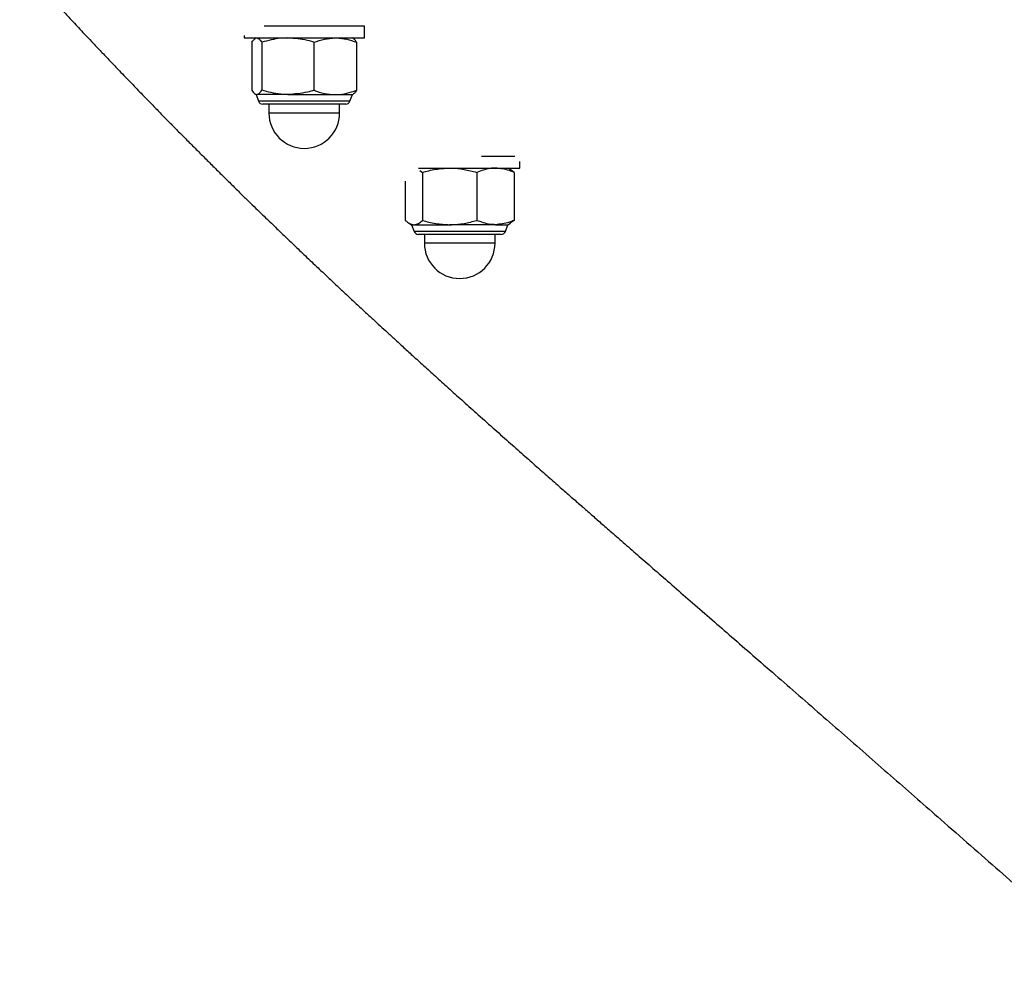
# Model space of a CAD drawing. Units: millimetres. Extents: x 5 to 415, y 5 to 292.
# Drawn here: x 114 to 116, y 104 to 107 of the extents above; entities that cross this region are included whole.
import ezdxf

# ---------------------------------------------------------------- set-up
doc = ezdxf.new("R2010")
doc.units = ezdxf.units.MM

msp = doc.modelspace()

# ---------------------------------------------------------------- linework, layer by layer
at = {"color": 7, "linetype": 'Continuous', "lineweight": 25}
for p, q in [((114.2947, 106.58916), (114.54488, 106.58916)), ((114.54488, 106.55916), (114.54488, 106.58835)), ((114.24488, 106.56548), (114.24488, 106.55916)), ((114.24488, 106.55916), (114.54488, 106.55916)), ((114.27488, 106.55916), (114.27271, 106.55791)), ((114.51705, 106.55791), (114.51488, 106.55916)), ((114.26463, 106.54844), (114.26463, 106.42888)), ((114.28881, 106.54844), (114.28881, 106.42888)), ((114.41906, 106.54844), (114.41906, 106.42888)), ((114.52513, 106.54844), (114.52513, 106.42888)), ((114.27271, 106.41941), (114.27488, 106.41816)), ((114.27488, 106.41816), (114.2812, 106.40141)), ((114.27488, 106.41816), (114.27672, 106.41816)), ((114.35393, 106.41816), (114.27672, 106.41816)), ((114.35393, 106.41816), (114.47209, 106.41816)), ((114.47209, 106.41816), (114.51488, 106.41816)), ((114.50856, 106.40141), (114.51488, 106.41816)), ((114.51488, 106.41816), (114.51705, 106.41941)), ((114.35966, 106.39416), (114.29168, 106.39416)), ((114.30688, 106.39416), (114.30688, 106.37216)), ((114.49808, 106.39416), (114.35966, 106.39416)), ((114.48288, 106.37216), (114.48288, 106.39416)), ((114.83603, 106.2649), (114.91951, 106.2649)), ((114.93195, 106.2349), (114.93195, 106.25167)), ((114.67962, 106.2349), (114.93195, 106.2349)), ((114.68294, 106.22872), (114.6889, 106.22419)), ((114.6889, 106.22419), (114.6889, 106.10462)), ((114.82435, 106.22419), (114.82435, 106.10462)), ((114.90808, 106.23137), (114.90195, 106.2349)), ((114.9174, 106.22419), (114.90799, 106.23123)), ((114.9174, 106.22419), (114.9174, 106.10462)), ((114.64651, 106.20237), (114.64651, 106.10462)), ((114.65583, 106.09744), (114.66195, 106.0939)), ((114.66195, 106.0939), (114.66827, 106.07715)), ((114.66195, 106.0939), (114.66771, 106.0939)), ((114.66771, 106.0939), (114.75663, 106.0939)), ((114.87087, 106.0939), (114.75663, 106.0939)), ((114.87087, 106.0939), (114.90195, 106.0939)), ((114.89563, 106.07715), (114.90195, 106.0939)), ((114.90195, 106.0939), (114.90808, 106.09744)), ((114.9174, 106.10462), (114.90799, 106.09758)), ((114.85842, 106.0699), (114.67875, 106.0699)), ((114.69395, 106.0699), (114.69395, 106.0479)), ((114.88515, 106.0699), (114.85842, 106.0699)), ((114.86995, 106.0479), (114.86995, 106.0699))]:
    msp.add_line(p, q, dxfattribs=at)
at = {"color": 8, "linetype": 'Continuous', "lineweight": 25}
for p, q in [((114.35609, 106.40141), (114.2812, 106.40141)), ((114.50856, 106.40141), (114.35609, 106.40141)), ((114.36485, 106.37216), (114.30688, 106.37216)), ((114.48288, 106.37216), (114.36485, 106.37216)), ((114.86619, 106.07715), (114.66827, 106.07715)), ((114.89563, 106.07715), (114.86619, 106.07715)), ((114.84716, 106.0479), (114.69395, 106.0479)), ((114.86995, 106.0479), (114.84716, 106.0479))]:
    msp.add_line(p, q, dxfattribs=at)
at = {"color": 7, "linetype": 'Continuous', "lineweight": 25}
for centre, radius, start, end in [((114.29168, 106.40536), 0.0112, 200.67115, 270), ((114.49808, 106.40536), 0.0112, 270, 339.32885), ((114.39488, 106.37216), 0.088, 180, 0), ((114.67875, 106.0811), 0.0112, 200.67115, 270), ((114.88515, 106.0811), 0.0112, 270, 339.32885), ((114.78195, 106.0479), 0.088, 180, 0)]:
    msp.add_arc(centre, radius, start, end, dxfattribs=at)
for points, knots in [([(123.17603, 100.34296), (123.17366, 100.34541), (123.16623, 100.35308), (123.1556, 100.36408), (123.14479, 100.37527), (123.13685, 100.38349), (123.1299, 100.3907), (123.11698, 100.40409), (123.09679, 100.42506), (123.07278, 100.45004), (123.05104, 100.47269), (123.03317, 100.49134), (123.0166, 100.50867), (123.00175, 100.52421), (122.98784, 100.53878), (122.97151, 100.55592), (122.95158, 100.57685), (122.92689, 100.60284), (122.89946, 100.63177), (122.87065, 100.66224), (122.8422, 100.6924), (122.8153, 100.721), (122.79299, 100.74477), (122.77543, 100.76351), (122.7628, 100.77701), (122.75177, 100.78881), (122.7413, 100.80004), (122.73034, 100.81178), (122.71778, 100.82527), (122.70351, 100.8406), (122.68711, 100.85826), (122.66879, 100.87802), (122.64972, 100.89863), (122.63005, 100.91992), (122.61032, 100.94133), (122.59028, 100.96313), (122.571, 100.98413), (122.55156, 101.00538), (122.53205, 101.02673), (122.5125, 101.04819), (122.49478, 101.06768), (122.47874, 101.08536), (122.464, 101.10165), (122.44964, 101.11754), (122.43491, 101.13387), (122.41742, 101.1533), (122.39679, 101.17627), (122.37358, 101.20222), (122.35012, 101.22854), (122.32774, 101.25372), (122.30688, 101.27729), (122.28769, 101.29904), (122.2694, 101.31984), (122.25138, 101.34039), (122.23381, 101.3605), (122.21725, 101.37951), (122.20213, 101.39691), (122.18842, 101.41274), (122.17536, 101.42783), (122.16162, 101.44372), (122.14618, 101.46162), (122.12867, 101.48194), (122.11055, 101.50301), (122.09206, 101.52452), (122.07344, 101.54619), (122.05351, 101.56941), (122.03225, 101.59416), (122.00965, 101.62045), (121.98568, 101.6483), (121.96062, 101.67736), (121.93052, 101.71218), (121.89636, 101.75154), (121.85869, 101.79466), (121.82256, 101.83573), (121.78908, 101.8735), (121.75819, 101.90811), (121.72985, 101.93964), (121.7028, 101.96952), (121.67685, 101.99801), (121.65132, 102.02584), (121.62563, 102.05368), (121.59923, 102.0821), (121.56655, 102.11704), (121.52646, 102.15951), (121.47763, 102.21066), (121.42561, 102.26448), (121.37151, 102.31977), (121.32405, 102.36769), (121.28391, 102.40786), (121.25123, 102.44039), (121.2175, 102.47379), (121.18274, 102.50802), (121.14699, 102.54308), (121.11106, 102.57815), (121.07718, 102.61109), (121.04651, 102.64081), (121.01945, 102.66697), (120.99491, 102.69064), (120.97273, 102.712), (120.95149, 102.73241), (120.92956, 102.75346), (120.90458, 102.7774), (120.87619, 102.80456), (120.84423, 102.83508), (120.80947, 102.8682), (120.77196, 102.9039), (120.73175, 102.94211), (120.68891, 102.98274), (120.64356, 103.02571), (120.5964, 103.07036), (120.54905, 103.11515), (120.49867, 103.1628), (120.44688, 103.21179), (120.39444, 103.26142), (120.3465, 103.30687), (120.3029, 103.34827), (120.26346, 103.38581), (120.22764, 103.41999), (120.19531, 103.45093), (120.16608, 103.479), (120.13863, 103.50544), (120.10784, 103.53517), (120.07272, 103.56918), (120.03323, 103.60759), (119.99262, 103.64722), (119.95319, 103.68583), (119.91494, 103.72338), (119.87845, 103.75925), (119.84216, 103.79496), (119.80656, 103.83), (119.77164, 103.86435), (119.73089, 103.90436), (119.68408, 103.95021), (119.62959, 104.00332), (119.58407, 104.04741), (119.54778, 104.08236), (119.52274, 104.10641), (119.49881, 104.1293), (119.47837, 104.1488), (119.4614, 104.16495), (119.44694, 104.1787), (119.4325, 104.19239), (119.41492, 104.20904), (119.39374, 104.22905), (119.36897, 104.25241), (119.34313, 104.27671), (119.3166, 104.30159), (119.27695, 104.3387), (119.22311, 104.3889), (119.15434, 104.4527), (119.0838, 104.51785), (119.01224, 104.58366), (118.94934, 104.64129), (118.89452, 104.69138), (118.8469, 104.73481), (118.79546, 104.78161), (118.74012, 104.83187), (118.68078, 104.88564), (118.61738, 104.94297), (118.55035, 105.00346), (118.47968, 105.06709), (118.40596, 105.13333), (118.33055, 105.20094), (118.25421, 105.26926), (118.17846, 105.33693), (118.10351, 105.40375), (118.02908, 105.47001), (117.95537, 105.53553), (117.88258, 105.60014), (117.81257, 105.66218), (117.74542, 105.72163), (117.68298, 105.77683), (117.62515, 105.82791), (117.57175, 105.87502), (117.52082, 105.91992), (117.47237, 105.9626), (117.42639, 106.00307), (117.38272, 106.04149), (117.32821, 106.0894), (117.26099, 106.14843), (117.17959, 106.21983), (117.09841, 106.29094), (117.01786, 106.36143), (116.9383, 106.43096), (116.85708, 106.50186), (116.77451, 106.57386), (116.69087, 106.64671), (116.61637, 106.7116), (116.55229, 106.76745), (116.49993, 106.81313), (116.4511, 106.85581), (116.40567, 106.89559), (116.36351, 106.93258), (116.32454, 106.96685), (116.28867, 106.99849), (116.25871, 107.02498), (116.23403, 107.04685), (116.21327, 107.06528), (116.19205, 107.08415), (116.16929, 107.10444), (116.14487, 107.12626), (116.11883, 107.1496), (116.09119, 107.17445), (116.06185, 107.20093), (116.03388, 107.22627), (116.00769, 107.2501), (115.98431, 107.27143), (115.96187, 107.292), (115.94102, 107.31117), (115.9218, 107.32889), (115.90422, 107.34516), (115.88863, 107.35963), (115.87495, 107.37237), (115.86298, 107.38353), (115.85158, 107.39419), (115.83992, 107.40511), (115.82726, 107.417), (115.81243, 107.43095), (115.79529, 107.44715), (115.77566, 107.46575), (115.75444, 107.48596), (115.73221, 107.50722), (115.70768, 107.5308), (115.68199, 107.55563), (115.6557, 107.5812), (115.63329, 107.60313), (115.61361, 107.62248), (115.59547, 107.64038), (115.57561, 107.66008), (115.55396, 107.68165), (115.53113, 107.70453), (115.50818, 107.72767), (115.48551, 107.75064), (115.46371, 107.77287), (115.44286, 107.79423), (115.42373, 107.81394), (115.40582, 107.83247), (115.38399, 107.85516), (115.368, 107.87191), (115.35772, 107.88268)], [0, 0, 0, 0, 0.0008996, 0.0028217, 0.004047, 0.0050216, 0.0058507, 0.0067037, 0.009965, 0.0135955, 0.0159526, 0.0183625, 0.020518, 0.022395, 0.0241532, 0.0259552, 0.0287995, 0.0319927, 0.0357122, 0.0396937, 0.0435066, 0.047136, 0.0505718, 0.0526249, 0.0543603, 0.0557834, 0.0571806, 0.0586968, 0.0603322, 0.0624125, 0.0646616, 0.0672179, 0.0701538, 0.0727758, 0.0756409, 0.0786668, 0.0814895, 0.0840795, 0.0872398, 0.0901552, 0.092834, 0.0952387, 0.0974496, 0.0995862, 0.1018618, 0.1042924, 0.1077793, 0.1116104, 0.1153944, 0.1191487, 0.1226046, 0.1257899, 0.1288404, 0.1319564, 0.1350865, 0.1379972, 0.1406613, 0.1430787, 0.1452691, 0.1476048, 0.1502863, 0.1533136, 0.1566867, 0.1596723, 0.1628848, 0.1663244, 0.169991, 0.1738846, 0.1780051, 0.1823526, 0.1867663, 0.1934038, 0.1996744, 0.2055781, 0.2111148, 0.2157484, 0.2200897, 0.2241389, 0.2278962, 0.2314705, 0.2350656, 0.2386863, 0.2423325, 0.2482325, 0.2543807, 0.2608012, 0.2671809, 0.2734388, 0.2769417, 0.2805106, 0.2841461, 0.2878482, 0.2916168, 0.2954479, 0.299099, 0.3021314, 0.3048977, 0.3073977, 0.3096311, 0.3116643, 0.3138733, 0.3163171, 0.3192764, 0.3225198, 0.3260472, 0.3298584, 0.3339533, 0.3383316, 0.3429928, 0.3479366, 0.3529898, 0.3578623, 0.3639625, 0.3697453, 0.3752112, 0.3802311, 0.3849517, 0.3893737, 0.3934976, 0.397324, 0.4009328, 0.4046896, 0.4101712, 0.4160195, 0.4222352, 0.4288192, 0.4346947, 0.44082, 0.446927, 0.4529191, 0.4587959, 0.4645565, 0.4733732, 0.4819753, 0.4907759, 0.4945502, 0.498349, 0.5018501, 0.5049456, 0.5070935, 0.5090246, 0.5110075, 0.5131003, 0.5162809, 0.5196585, 0.5230967, 0.5265768, 0.5300989, 0.5385149, 0.5471054, 0.5556359, 0.5640808, 0.5724739, 0.5774902, 0.5828766, 0.5886333, 0.5947604, 0.6012579, 0.6081259, 0.6153643, 0.6228171, 0.6306253, 0.6386194, 0.6464025, 0.6543117, 0.6619705, 0.6693784, 0.6770368, 0.6844068, 0.6914882, 0.6982809, 0.7047852, 0.7104478, 0.7158722, 0.7210586, 0.726007, 0.7307179, 0.7351913, 0.7394817, 0.7476013, 0.7561358, 0.7650832, 0.7734192, 0.7820812, 0.7910676, 0.8003767, 0.8100087, 0.8199695, 0.8266898, 0.8330669, 0.8391022, 0.8447966, 0.8501505, 0.8551636, 0.8598356, 0.8641655, 0.8670082, 0.8696927, 0.8725232, 0.8756321, 0.879021, 0.8826233, 0.8864988, 0.8906497, 0.8950782, 0.8984748, 0.901948, 0.9052244, 0.9082769, 0.9111044, 0.9137056, 0.9160794, 0.9180546, 0.9198371, 0.9214631, 0.9232097, 0.9251342, 0.9272373, 0.9299982, 0.9330195, 0.9363034, 0.9398461, 0.943383, 0.9477873, 0.9519314, 0.9558127, 0.9584333, 0.9613179, 0.9644987, 0.9679786, 0.9717594, 0.9755476, 0.9791148, 0.9827809, 0.9861739, 0.9892909, 0.9921396, 0.9949457, 1, 1, 1, 1]), ([(113.68623, 106.74392), (113.6892, 106.74064), (113.6997, 106.72906), (113.71706, 106.71003), (113.73765, 106.68754), (113.75626, 106.66731), (113.7729, 106.64927), (113.78752, 106.63348), (113.80017, 106.61987), (113.81167, 106.60752), (113.82342, 106.59492), (113.83682, 106.5806), (113.85237, 106.56404), (113.87008, 106.54523), (113.88989, 106.52429), (113.91163, 106.5014), (113.93663, 106.47521), (113.96356, 106.44716), (113.99119, 106.41855), (114.01605, 106.39296), (114.03828, 106.3702), (114.05811, 106.34997), (114.07759, 106.33019), (114.09798, 106.30957), (114.12045, 106.28694), (114.14388, 106.26346), (114.16791, 106.2395), (114.19137, 106.21622), (114.21434, 106.19355), (114.23586, 106.17238), (114.25572, 106.15294), (114.27393, 106.13518), (114.29051, 106.11907), (114.30561, 106.10444), (114.32354, 106.08711), (114.34552, 106.06595), (114.37277, 106.03985), (114.4022, 106.0118), (114.43154, 105.98399), (114.46008, 105.95708), (114.48655, 105.93225), (114.51198, 105.90848), (114.53581, 105.8863), (114.55791, 105.86581), (114.57835, 105.84693), (114.59802, 105.8288), (114.61814, 105.81031), (114.64042, 105.78991), (114.6652, 105.76728), (114.69261, 105.74235), (114.72212, 105.7156), (114.75375, 105.68705), (114.78751, 105.65668), (114.82457, 105.62348), (114.86342, 105.58881), (114.90257, 105.55402), (114.93925, 105.52152), (114.97364, 105.49114), (115.00566, 105.46292), (115.03523, 105.4369), (115.06209, 105.41332), (115.08654, 105.39188), (115.11005, 105.37129), (115.13426, 105.35011), (115.16206, 105.32581), (115.19384, 105.29806), (115.22992, 105.26659), (115.26899, 105.23255), (115.31112, 105.19586), (115.35643, 105.15642), (115.40401, 105.11501), (115.45385, 105.07162), (115.50592, 105.02627), (115.56122, 104.97807), (115.61979, 104.92699), (115.67964, 104.87474), (115.74044, 104.82163), (115.80087, 104.76879), (115.8615, 104.71573), (115.92108, 104.66355), (115.98507, 104.60745), (116.0531, 104.54775), (116.12477, 104.48479), (116.19531, 104.42274), (116.26451, 104.3618), (116.33212, 104.30219), (116.39637, 104.24547), (116.45719, 104.1917), (116.51163, 104.14352), (116.56, 104.10067), (116.60265, 104.06285), (116.64295, 104.02708), (116.6822, 103.9922), (116.72197, 103.95683), (116.76646, 103.91724), (116.8162, 103.87291), (116.87144, 103.82361), (116.92971, 103.77153), (116.99134, 103.71635), (117.05625, 103.65813), (117.12428, 103.59697), (117.19352, 103.53458), (117.26184, 103.47286), (117.32693, 103.4139), (117.38831, 103.35816), (117.44607, 103.30556), (117.50064, 103.25574), (117.54883, 103.21161), (117.59095, 103.17296), (117.62725, 103.13956), (117.66103, 103.10843), (117.69229, 103.07956), (117.7195, 103.05437), (117.74418, 103.03149), (117.76786, 103.0095), (117.79353, 102.98562), (117.82118, 102.95985), (117.85015, 102.93277), (117.8803, 102.90454), (117.91088, 102.87581), (117.94131, 102.84714), (117.97061, 102.81945), (117.99839, 102.79311), (118.0247, 102.76809), (118.04958, 102.74436), (118.08129, 102.71401), (118.11964, 102.67713), (118.16449, 102.63368), (118.20812, 102.59112), (118.25025, 102.54978), (118.29064, 102.50994), (118.32452, 102.4764), (118.35331, 102.44785), (118.37815, 102.4232), (118.40492, 102.39661), (118.43215, 102.36955), (118.45973, 102.34216), (118.48754, 102.31456), (118.51714, 102.28523), (118.54869, 102.25403), (118.58207, 102.22109), (118.62302, 102.18082), (118.67102, 102.13381), (118.7262, 102.08011), (118.77963, 102.02843), (118.83117, 101.97887), (118.88041, 101.93177), (118.92895, 101.88551), (118.97644, 101.84039), (119.02287, 101.79635), (119.07071, 101.75106), (119.12119, 101.70333), (119.17539, 101.65211), (119.23189, 101.59874), (119.29055, 101.54331), (119.3512, 101.48595), (119.4133, 101.42713), (119.47066, 101.3727), (119.52166, 101.32419), (119.56522, 101.28265), (119.60578, 101.24388), (119.64331, 101.2079), (119.67799, 101.17457), (119.71106, 101.14269), (119.74589, 101.109), (119.78379, 101.0722), (119.82486, 101.03213), (119.86675, 100.99101), (119.90862, 100.94962), (119.94963, 100.90874), (119.99713, 100.86097), (120.05068, 100.8065), (120.10978, 100.74553), (120.16338, 100.68945), (120.2109, 100.6391), (120.25204, 100.59507), (120.29022, 100.55384), (120.32733, 100.51343), (120.36498, 100.47213), (120.39969, 100.43381), (120.43132, 100.3987), (120.45973, 100.36707), (120.48917, 100.33418), (120.5197, 100.29999), (120.55141, 100.26444), (120.58403, 100.22784), (120.61432, 100.19386), (120.64148, 100.16343), (120.66481, 100.13732), (120.68682, 100.11273), (120.70808, 100.08902), (120.73125, 100.06324), (120.75708, 100.03458), (120.78552, 100.00312), (120.81168, 99.97429), (120.83506, 99.9486), (120.85584, 99.92582), (120.8766, 99.90311), (120.89799, 99.87976), (120.92079, 99.85493), (120.9457, 99.82786), (120.96818, 99.80349), (120.98695, 99.78318), (121.00074, 99.76827), (121.01333, 99.75467), (121.02526, 99.7418), (121.03737, 99.72875), (121.05057, 99.71453), (121.06521, 99.69877), (121.08106, 99.68174), (121.09951, 99.66194), (121.1195, 99.64051), (121.14034, 99.6182), (121.16025, 99.59691), (121.1802, 99.5756), (121.20314, 99.55113), (121.22883, 99.52377), (121.2565, 99.49433), (121.28335, 99.46581), (121.31021, 99.43731), (121.3385, 99.40734), (121.36958, 99.37444), (121.39794, 99.34447), (121.42197, 99.31911), (121.44003, 99.30005), (121.45646, 99.28273), (121.47123, 99.26716), (121.48462, 99.25307), (121.49781, 99.23918), (121.51086, 99.22545), (121.5245, 99.21111), (121.53816, 99.19675), (121.55185, 99.18235), (121.56464, 99.16892), (121.57594, 99.15706), (121.58649, 99.14598), (121.59806, 99.13384), (121.61184, 99.11939), (121.62768, 99.10278), (121.6438, 99.08588), (121.65895, 99.07001), (121.67264, 99.05567), (121.68477, 99.04297), (121.69673, 99.03045), (121.70978, 99.0168), (121.72542, 99.00044), (121.74105, 98.98409), (121.75148, 98.97319), (121.75582, 98.96866)], [0, 0, 0, 0, 0.0012381, 0.0043647, 0.0072126, 0.0097843, 0.0120824, 0.014109, 0.0158371, 0.0173115, 0.0188628, 0.0206937, 0.0228431, 0.0252783, 0.0279968, 0.030996, 0.0342183, 0.0382618, 0.0420265, 0.045516, 0.0484017, 0.0510728, 0.0535773, 0.0563043, 0.059339, 0.0626786, 0.0657744, 0.0690311, 0.0721206, 0.0749932, 0.0776509, 0.0800536, 0.0822521, 0.0842479, 0.0860539, 0.0893675, 0.0929619, 0.0968347, 0.1009831, 0.1044984, 0.1080163, 0.1113145, 0.1143943, 0.1172572, 0.1198596, 0.1222819, 0.1248351, 0.1276091, 0.1308511, 0.1343475, 0.1380968, 0.1420974, 0.1463479, 0.1508361, 0.1559924, 0.1608099, 0.1652921, 0.1694416, 0.1733354, 0.1768874, 0.1800993, 0.1829725, 0.185637, 0.1885009, 0.1915939, 0.1954917, 0.1997009, 0.2042216, 0.209054, 0.2141989, 0.2196574, 0.2250927, 0.2308099, 0.2368101, 0.2430937, 0.2496614, 0.2558651, 0.2622603, 0.268543, 0.2746536, 0.2805916, 0.2881059, 0.2953227, 0.3022411, 0.3093216, 0.316058, 0.3224494, 0.3284953, 0.3341951, 0.3386803, 0.3429248, 0.3469282, 0.3507261, 0.3546738, 0.3588625, 0.3641084, 0.369689, 0.375604, 0.3818533, 0.3885594, 0.3956115, 0.4029894, 0.4102642, 0.4172623, 0.423866, 0.4302028, 0.4362728, 0.4420763, 0.4465212, 0.4507296, 0.4546864, 0.4583916, 0.4618455, 0.4644771, 0.4673704, 0.4705522, 0.4740226, 0.4777813, 0.4816108, 0.4856979, 0.4898127, 0.4937915, 0.4976343, 0.5013414, 0.5049127, 0.5083485, 0.5152598, 0.522249, 0.5293594, 0.5363988, 0.5431253, 0.5495373, 0.5533365, 0.5574176, 0.5617816, 0.5664282, 0.570592, 0.5749588, 0.5795282, 0.5843, 0.5892741, 0.5943196, 0.6019763, 0.6092969, 0.6162832, 0.62224, 0.6279329, 0.6333625, 0.6385288, 0.6434316, 0.6481803, 0.6535149, 0.6590275, 0.6647182, 0.6705867, 0.6766324, 0.6828548, 0.6891481, 0.6938315, 0.6982498, 0.7024026, 0.70629, 0.709912, 0.713314, 0.7168402, 0.7212013, 0.7258286, 0.7307221, 0.7357668, 0.7408429, 0.7459511, 0.7540678, 0.7624642, 0.7711782, 0.7782473, 0.784894, 0.7911084, 0.7971359, 0.8034944, 0.8102006, 0.8149147, 0.8198051, 0.8248758, 0.8301266, 0.8355573, 0.8411677, 0.8467839, 0.8508851, 0.854706, 0.8582467, 0.8615236, 0.8647686, 0.8690822, 0.8734511, 0.8776793, 0.8807831, 0.8837799, 0.8867701, 0.8897863, 0.8929805, 0.8964955, 0.900323, 0.9024018, 0.9043065, 0.9060371, 0.907596, 0.9092111, 0.9109973, 0.9129813, 0.9151634, 0.917407, 0.9204075, 0.9231662, 0.9257049, 0.9282991, 0.9310315, 0.9347055, 0.9383185, 0.9417548, 0.9450497, 0.9486051, 0.9525342, 0.956837, 0.9592984, 0.9615537, 0.9635978, 0.9654306, 0.9670522, 0.9685695, 0.9703229, 0.9718841, 0.9736066, 0.9753598, 0.9769259, 0.9783014, 0.9795, 0.9807863, 0.9825278, 0.9845285, 0.9865593, 0.9883938, 0.990032, 0.9915261, 0.9927898, 0.994363, 0.9962458, 0.9984382, 1, 1, 1, 1]), ([(114.27672, 106.55916), (114.27701, 106.55915), (114.27918, 106.55905), (114.28327, 106.55671), (114.28695, 106.55122), (114.28881, 106.54844)], [0, 0, 0, 0, 0.07009856, 0.53078884, 1, 1, 1, 1]), ([(114.35393, 106.55916), (114.34801, 106.559), (114.32597, 106.55841), (114.3045, 106.55265), (114.28881, 106.54844)], [0, 0, 0, 0, 0.2686336, 1, 1, 1, 1]), ([(114.41906, 106.54844), (114.41359, 106.55006), (114.39236, 106.55634), (114.37031, 106.55796), (114.35393, 106.55916)], [0, 0, 0, 0, 0.2575513, 1, 1, 1, 1]), ([(114.41906, 106.54844), (114.42767, 106.55144), (114.44505, 106.55749), (114.46302, 106.5586), (114.47209, 106.55916)], [0, 0, 0, 0, 0.495458, 1, 1, 1, 1]), ([(114.47209, 106.55916), (114.47335, 106.55915), (114.48287, 106.55905), (114.50082, 106.55671), (114.51697, 106.55122), (114.52513, 106.54844)], [0, 0, 0, 0, 0.0700986, 0.5307888, 1, 1, 1, 1]), ([(114.26463, 106.54844), (114.26659, 106.55162), (114.26934, 106.55607), (114.27219, 106.5571), (114.27301, 106.55739)], [0, 0, 0, 0, 0.711591, 1, 1, 1, 1]), ([(114.52513, 106.54844), (114.52317, 106.55162), (114.52041, 106.55607), (114.51757, 106.5571), (114.51675, 106.55739)], [0, 0, 0, 0, 0.711591, 1, 1, 1, 1]), ([(114.26463, 106.42888), (114.26659, 106.42588), (114.27056, 106.41984), (114.27465, 106.41872), (114.27672, 106.41816)], [0, 0, 0, 0, 0.495458, 1, 1, 1, 1]), ([(114.27672, 106.41816), (114.27701, 106.41817), (114.27918, 106.41827), (114.28327, 106.42061), (114.28695, 106.42611), (114.28881, 106.42888)], [0, 0, 0, 0, 0.0700986, 0.5307888, 1, 1, 1, 1]), ([(114.35393, 106.41816), (114.34801, 106.41832), (114.32597, 106.41891), (114.3045, 106.42467), (114.28881, 106.42888)], [0, 0, 0, 0, 0.2686336, 1, 1, 1, 1]), ([(114.41906, 106.42888), (114.41359, 106.42726), (114.39236, 106.42098), (114.37031, 106.41936), (114.35393, 106.41816)], [0, 0, 0, 0, 0.2575513, 1, 1, 1, 1]), ([(114.41906, 106.42888), (114.42767, 106.42588), (114.44505, 106.41984), (114.46302, 106.41872), (114.47209, 106.41816)], [0, 0, 0, 0, 0.495458, 1, 1, 1, 1]), ([(114.47209, 106.41816), (114.47335, 106.41817), (114.48287, 106.41827), (114.50082, 106.42061), (114.51697, 106.42611), (114.52513, 106.42888)], [0, 0, 0, 0, 0.0700986, 0.5307888, 1, 1, 1, 1]), ([(114.52513, 106.42888), (114.52317, 106.42571), (114.52041, 106.42125), (114.51757, 106.42023), (114.51675, 106.41993)], [0, 0, 0, 0, 0.711591, 1, 1, 1, 1]), ([(114.6889, 106.22419), (114.6999, 106.22718), (114.7221, 106.23323), (114.74505, 106.23434), (114.75663, 106.2349)], [0, 0, 0, 0, 0.495458, 1, 1, 1, 1]), ([(114.75663, 106.2349), (114.75823, 106.23489), (114.77039, 106.2348), (114.79331, 106.23245), (114.81394, 106.22696), (114.82435, 106.22419)], [0, 0, 0, 0, 0.07009856, 0.53078884, 1, 1, 1, 1]), ([(114.87087, 106.2349), (114.86664, 106.23475), (114.85089, 106.23415), (114.83556, 106.2284), (114.82435, 106.22419)], [0, 0, 0, 0, 0.26863361, 1, 1, 1, 1]), ([(114.9174, 106.22419), (114.91349, 106.2258), (114.89832, 106.23209), (114.88257, 106.2337), (114.87087, 106.2349)], [0, 0, 0, 0, 0.2575513, 1, 1, 1, 1]), ([(114.64651, 106.10462), (114.64995, 106.10163), (114.6569, 106.09558), (114.66408, 106.09447), (114.66771, 106.0939)], [0, 0, 0, 0, 0.49545796, 1, 1, 1, 1]), ([(114.66771, 106.0939), (114.66821, 106.09392), (114.67201, 106.09401), (114.67919, 106.09636), (114.68565, 106.10185), (114.6889, 106.10462)], [0, 0, 0, 0, 0.0700986, 0.5307888, 1, 1, 1, 1]), ([(114.6889, 106.10462), (114.6999, 106.10163), (114.7221, 106.09558), (114.74505, 106.09447), (114.75663, 106.0939)], [0, 0, 0, 0, 0.495458, 1, 1, 1, 1]), ([(114.75663, 106.0939), (114.75823, 106.09392), (114.77039, 106.09401), (114.79331, 106.09636), (114.81394, 106.10185), (114.82435, 106.10462)], [0, 0, 0, 0, 0.0700986, 0.5307888, 1, 1, 1, 1]), ([(114.87087, 106.0939), (114.86664, 106.09406), (114.85089, 106.09466), (114.83556, 106.10041), (114.82435, 106.10462)], [0, 0, 0, 0, 0.26863361, 1, 1, 1, 1]), ([(114.9174, 106.10462), (114.91349, 106.103), (114.89832, 106.09672), (114.88257, 106.09511), (114.87087, 106.0939)], [0, 0, 0, 0, 0.2575513, 1, 1, 1, 1])]:
    msp.add_open_spline(points, degree=3, knots=knots, dxfattribs=at)

doc.saveas('drawing.dxf')
